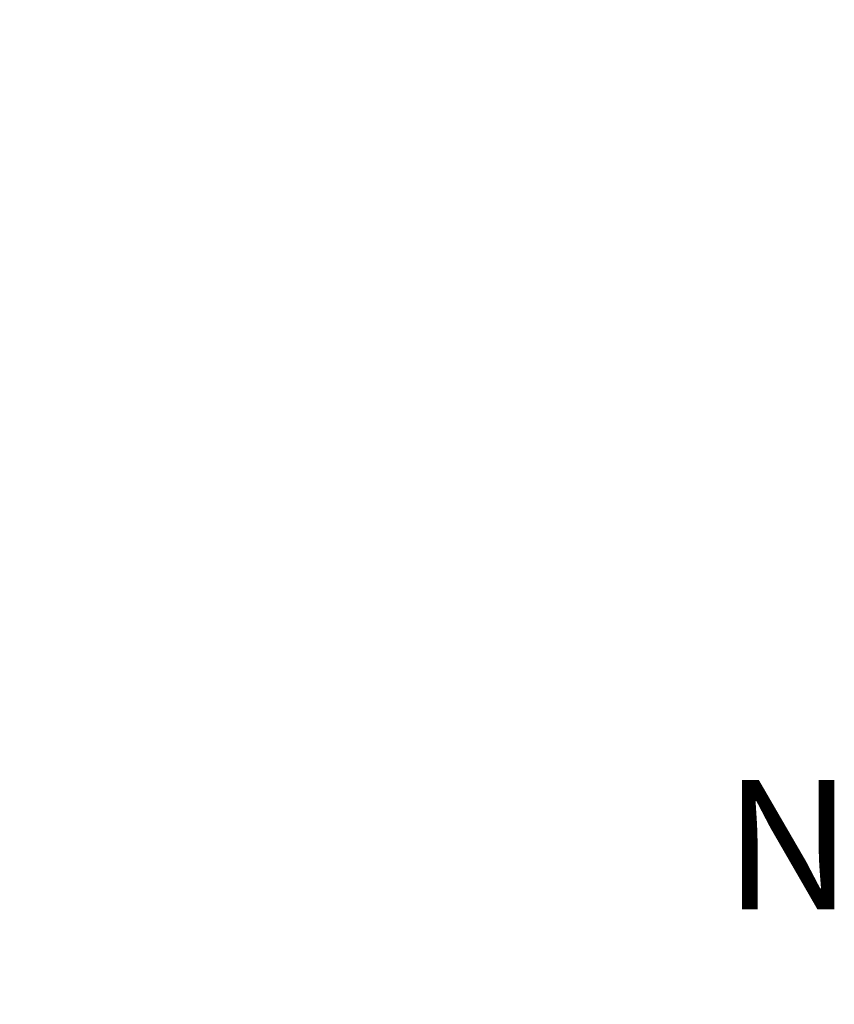
# Model space of a CAD drawing. Extents: x 179088 to 179893, y 1663382 to 1663679.
# Drawn here: x 179835 to 179848, y 1663550 to 1663565 of the extents above; entities that cross this region are included whole.
import ezdxf

# ---------------------------------------------------------------- set-up
doc = ezdxf.new("R2010")
doc.units = 0
doc.header["$LTSCALE"] = 5
doc.header["$MEASUREMENT"] = 0
doc.header["$PDMODE"] = 2
doc.header["$PDSIZE"] = -1
doc.layers.get('Defpoints').update_dxf_attribs({"linetype": 'CONTINUOUS'})
doc.layers.add('NORTE', color=7, linetype='CONTINUOUS')
doc.layers.add('T-TEXTP', color=7, linetype='CONTINUOUS')
doc.styles.add('ROMANT', font='romant', dxfattribs={"height": 0.2})
doc.styles.get("Standard").update_dxf_attribs({"font": 'ARIAL.TTF'})
doc.dimstyles.get("Standard").update_dxf_attribs({"dimtxt": 0.18, "dimasz": 0.18, "dimexe": 0.18, "dimexo": 0.0625, "dimgap": 0.09, "dimtad": 0, "dimtih": 1, "dimtoh": 1, "dimdec": 4, "dimzin": 0, "dimdsep": 46, "dimtxsty": 'Standard', "dimcen": 0.09, "dimadec": 0, "dimazin": 0, "dimtfac": 1, "dimtdec": 4, "dimtofl": 0, "dimtmove": 0, "dimatfit": 0, "dimfxl": 0, "dimtolj": 1, "dimtzin": 0, "dimarcsym": 0})

# ---------------------------------------------------------------- blocks, each defined once
blk = doc.blocks.new('*D52')
at = {"layer": 'Defpoints', "color": 0}
for p in [(179834.031, 1663591.684), (179819.058, 1663543.979)]:
    blk.add_point(p, dxfattribs=at)
at = {"layer": 'T-TEXTP', "color": 0, "lineweight": 0}
for p, q in [((179834.749, 1663593.974), (179834.39, 1663592.829)), ((179835.949, 1663593.974), (179834.749, 1663593.974))]:
    blk.add_line(p, q, dxfattribs=at)
at = {"layer": 'T-TEXTP', "lineweight": 0}
for p, q in [((179819.058, 1663543.889), (179819.058, 1663544.069)), ((179818.968, 1663543.979), (179819.148, 1663543.979))]:
    blk.add_line(p, q, dxfattribs=at)
at = {"layer": 'T-TEXTP', "color": 0}
blk.add_solid([(179834.199, 1663592.889), (179834.581, 1663592.769), (179834.031, 1663591.684)], dxfattribs=at)
at = {"layer": 'T-TEXTP', "color": 0, "insert": (179838.008, 1663593.974), "char_height": 1.5, "attachment_point": 5}
blk.add_mtext('\\A1;R50', dxfattribs=at)
blk = doc.blocks.new('NORTEGEO')
at = {"layer": 'NORTE', "color": 7, "style": 'ROMANT'}
blk.add_text('N', height=1.1164, dxfattribs=at).set_placement((-0.7443, 7.7051))

msp = doc.modelspace()

# ---------------------------------------------------------------- block references
at = {"layer": 'NORTE', "ltscale": 0.75, "xscale": 1.790037972852588, "yscale": 1.790037972852588, "zscale": 1.790037972954514}
msp.add_blockref('NORTEGEO', (179847.627, 1663537.856), dxfattribs=at)

# ---------------------------------------------------------------- dimensions: what is measured, and where the dimension line sits
at = {"layer": 'T-TEXTP'}
dim = msp.add_radius_dim(center=(179819.058, 1663543.979), mpoint=(179834.031, 1663591.684), dimstyle='Standard', override={"dimtxt": 1.5, "dimasz": 1.2, "dimtad": 0, "dimdec": 0, "dimdsep": 0, "dimclre": 256, "dimadec": 65535, "dimtdec": 3, "dimatfit": 3, "dimlwd": 0, "dimlwe": 0}, dxfattribs=at)
dim.commit()
dim.dimension.update_dxf_attribs({"geometry": '*D52', "text_midpoint": (179838.008, 1663593.974)})

doc.saveas('drawing.dxf')
